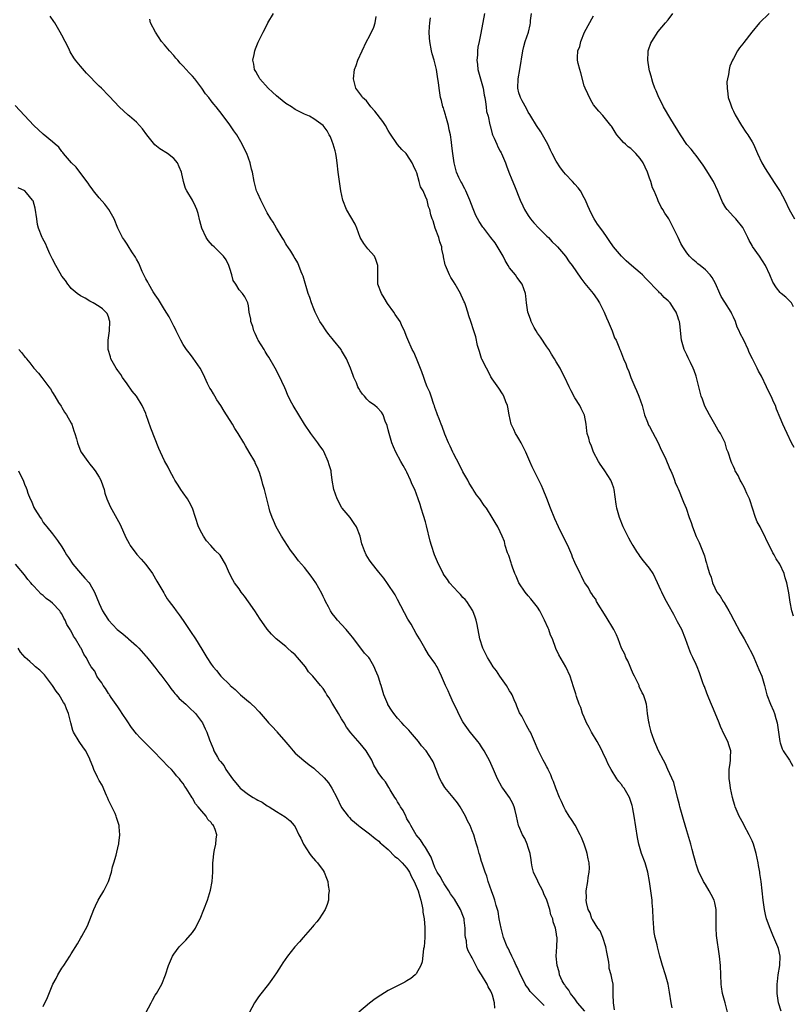
# Model space of a CAD drawing. Units: inches. Extents: x 2577000 to 2580000, y 1545000 to 1548000.
# Drawn here: x 2579732 to 2579898, y 1546261 to 1546472 of the extents above; entities that cross this region are included whole.
import ezdxf

# ---------------------------------------------------------------- set-up
doc = ezdxf.new("R2010")
doc.units = ezdxf.units.IN
doc.header["$MEASUREMENT"] = 0
doc.layers.add('LD25771545_10ft', color=141, linetype='Continuous')

msp = doc.modelspace()

# ---------------------------------------------------------------- linework, layer by layer
at = {"layer": 'LD25771545_10ft'}
for points, elevation in [([(2579853.17, 1546259.17), (2579851.58, 1546261), (2579851, 1546261.81), (2579850.05, 1546263), (2579849.7, 1546263.7), (2579849, 1546264.57), (2579848.82, 1546264.82), (2579848.67, 1546265), (2579848.31, 1546265.69), (2579847.73, 1546267), (2579847.66, 1546267.66), (2579847.18, 1546269), (2579847.01, 1546270.99), (2579847.15, 1546273), (2579847.2, 1546274.8), (2579847.18, 1546275), (2579847.14, 1546275.14), (2579847, 1546276.23), (2579846.88, 1546277), (2579846.35, 1546278.35), (2579846.27, 1546279), (2579845.84, 1546279.84), (2579845.63, 1546281), (2579844.99, 1546283), (2579844.37, 1546284.37), (2579844.11, 1546285), (2579843.15, 1546286.85), (2579843.07, 1546287.07), (2579842.13, 1546289), (2579841.88, 1546290.12), (2579841.7, 1546291), (2579841.64, 1546291.64), (2579841.42, 1546293), (2579841, 1546294.29), (2579840.79, 1546295), (2579840.24, 1546296.24), (2579839.8, 1546297), (2579839, 1546298.86), (2579838.95, 1546299), (2579838.52, 1546301), (2579838.22, 1546302.22), (2579837.97, 1546303), (2579837.7, 1546303.7), (2579836.97, 1546304.97), (2579835.52, 1546307), (2579835.31, 1546307.31), (2579834.4, 1546309), (2579833.54, 1546311), (2579833, 1546312.3), (2579832.77, 1546312.77), (2579831.54, 1546315), (2579831, 1546315.88), (2579830.56, 1546316.56), (2579830.21, 1546317), (2579829, 1546318.5), (2579828.57, 1546319), (2579827.11, 1546321), (2579827, 1546321.19), (2579826.06, 1546323), (2579825.74, 1546323.74), (2579825, 1546325.18), (2579824.18, 1546327), (2579823.83, 1546327.83), (2579823.26, 1546329), (2579822.43, 1546331), (2579821.49, 1546333), (2579821.29, 1546333.29), (2579821, 1546333.78), (2579819.65, 1546335.65), (2579818.81, 1546337), (2579817.68, 1546339), (2579817, 1546340.14), (2579815.88, 1546342.12), (2579815.22, 1546343.22), (2579813, 1546347.4), (2579812.46, 1546348.46), (2579810.86, 1546350.86), (2579810.03, 1546352.03), (2579809, 1546353.27), (2579807.35, 1546355.35), (2579807, 1546355.85), (2579806.27, 1546357), (2579805.88, 1546357.88), (2579805.46, 1546359), (2579805.35, 1546359.35), (2579804.97, 1546361), (2579804.15, 1546363), (2579803.7, 1546363.7), (2579803, 1546364.76), (2579802.81, 1546365), (2579801.11, 1546367), (2579801, 1546367.17), (2579800.36, 1546368.36), (2579800.02, 1546369), (2579799.33, 1546371), (2579799, 1546373), (2579798.76, 1546374.76), (2579798.72, 1546375), (2579798.31, 1546376.31), (2579798.11, 1546377), (2579797.15, 1546379.15), (2579797, 1546379.42), (2579796.34, 1546380.34), (2579795.89, 1546381), (2579794.4, 1546383), (2579793.05, 1546385), (2579791.83, 1546387), (2579790.58, 1546389), (2579790, 1546390), (2579789.37, 1546391.37), (2579789, 1546392.31), (2579788.8, 1546392.8), (2579787.54, 1546395.54), (2579786.74, 1546397), (2579785.37, 1546399.37), (2579785, 1546399.85), (2579784.61, 1546400.61), (2579784.37, 1546401), (2579783.09, 1546403), (2579783, 1546403.18), (2579782.46, 1546404.46), (2579782.15, 1546405), (2579781.98, 1546405.98), (2579781.52, 1546407), (2579781.54, 1546407.54), (2579781.17, 1546409), (2579781, 1546410.38), (2579780.89, 1546411), (2579780.27, 1546412.27), (2579779.77, 1546413), (2579779, 1546413.81), (2579778.3, 1546415), (2579777.77, 1546415.77), (2579777.45, 1546417), (2579777, 1546418.39), (2579776.84, 1546419), (2579776.22, 1546420.22), (2579775.68, 1546421), (2579775, 1546421.69), (2579773.65, 1546423), (2579773.33, 1546423.33), (2579772.39, 1546424.39), (2579771.97, 1546425), (2579771.04, 1546427), (2579770.61, 1546428.61), (2579770.2, 1546430.2), (2579769.94, 1546431), (2579769.69, 1546431.69), (2579769, 1546433), (2579767.78, 1546435), (2579767.53, 1546435.53), (2579767.07, 1546437), (2579767, 1546437.38), (2579766.7, 1546438.7), (2579766.65, 1546439), (2579766.18, 1546440.18), (2579765.83, 1546441), (2579765, 1546441.92), (2579763.66, 1546443), (2579762.01, 1546444.01), (2579760.92, 1546444.92), (2579759.22, 1546447), (2579758.27, 1546448.28), (2579757, 1546449.73), (2579755.52, 1546451), (2579755.26, 1546451.26), (2579753.33, 1546453), (2579751.25, 1546455.25), (2579751, 1546455.48), (2579749.5, 1546457), (2579749, 1546457.45), (2579746.27, 1546460.27), (2579745, 1546461.73), (2579743.94, 1546463), (2579743.55, 1546463.55), (2579742.81, 1546464.81), (2579742.49, 1546465.52), (2579741.74, 1546467), (2579741, 1546468.37), (2579740.68, 1546469), (2579739.53, 1546471), (2579739.32, 1546471.32), (2579738.49, 1546472.49)], 7150), ([(2579859.5, 1546259.5), (2579859.25, 1546261), (2579859.2, 1546262.8), (2579859.22, 1546263), (2579859.19, 1546263.19), (2579859.18, 1546265), (2579859, 1546265.9), (2579858.8, 1546267), (2579858.37, 1546268.37), (2579858.34, 1546269), (2579858.27, 1546269.73), (2579857.83, 1546271.83), (2579857.63, 1546273), (2579857, 1546274.98), (2579856.39, 1546276.39), (2579855.94, 1546277), (2579854.81, 1546278.81), (2579854.66, 1546279), (2579854.27, 1546280.27), (2579853.86, 1546281), (2579853.5, 1546282.51), (2579853.45, 1546283), (2579853.48, 1546283.48), (2579853.44, 1546285), (2579853.77, 1546287), (2579853.87, 1546287.87), (2579854.1, 1546289), (2579854.16, 1546289.84), (2579854.07, 1546291), (2579853.82, 1546291.82), (2579853.64, 1546293), (2579853.47, 1546293.47), (2579852.98, 1546295), (2579852.44, 1546296.44), (2579852.17, 1546297), (2579851.03, 1546299.03), (2579850.29, 1546300.29), (2579849.75, 1546301), (2579849, 1546302.31), (2579848.62, 1546303), (2579848.13, 1546304.13), (2579847.71, 1546305), (2579846.89, 1546307), (2579846.43, 1546308.43), (2579846.14, 1546309), (2579845.87, 1546309.87), (2579845.29, 1546311), (2579845.2, 1546311.2), (2579845, 1546311.55), (2579844.5, 1546312.5), (2579844.2, 1546313), (2579843.11, 1546315.11), (2579842.35, 1546317), (2579841.46, 1546319), (2579841.28, 1546319.28), (2579841, 1546319.8), (2579840.55, 1546320.55), (2579840.33, 1546321), (2579839.61, 1546322.39), (2579839.16, 1546323.16), (2579838.54, 1546324.54), (2579838.41, 1546325), (2579837.95, 1546325.95), (2579837.54, 1546327), (2579837.35, 1546327.35), (2579837, 1546327.89), (2579836.36, 1546329), (2579834.92, 1546331), (2579834.17, 1546332.17), (2579833.51, 1546333), (2579833, 1546333.84), (2579832.24, 1546335), (2579831.87, 1546335.87), (2579831.26, 1546337), (2579830.63, 1546339), (2579830.04, 1546342.04), (2579829.83, 1546343), (2579829.63, 1546343.63), (2579829.11, 1546345), (2579827.83, 1546347), (2579827.46, 1546347.46), (2579827, 1546347.89), (2579826.48, 1546348.48), (2579825.97, 1546349), (2579824.14, 1546351), (2579823.7, 1546351.7), (2579823, 1546352.64), (2579822.76, 1546353), (2579821.52, 1546355.52), (2579820.93, 1546357), (2579820.23, 1546359), (2579819.96, 1546359.96), (2579819.21, 1546363.21), (2579819, 1546364.05), (2579818.53, 1546365.47), (2579818.08, 1546367), (2579817.8, 1546367.8), (2579817.43, 1546369), (2579816.67, 1546371), (2579816.11, 1546372.11), (2579815.79, 1546373), (2579815, 1546374.71), (2579814.86, 1546375), (2579814.17, 1546376.17), (2579813.71, 1546377), (2579812.62, 1546379), (2579812.12, 1546380.12), (2579811.78, 1546381), (2579811.19, 1546383), (2579811, 1546383.83), (2579810.75, 1546384.75), (2579810.36, 1546385.64), (2579809.88, 1546387), (2579809.55, 1546387.55), (2579808.6, 1546388.6), (2579808.12, 1546389), (2579807, 1546389.8), (2579806.38, 1546390.38), (2579805.88, 1546391), (2579805.45, 1546391.45), (2579805, 1546392.13), (2579804.67, 1546392.67), (2579804.5, 1546393), (2579804.16, 1546393.84), (2579803.63, 1546395), (2579803.44, 1546395.44), (2579802.91, 1546397), (2579802.05, 1546399), (2579801, 1546400.8), (2579800.86, 1546401), (2579799.27, 1546403), (2579799, 1546403.37), (2579798.26, 1546404.26), (2579797.67, 1546405), (2579797.42, 1546405.42), (2579797, 1546406), (2579796.35, 1546407), (2579795.91, 1546407.91), (2579795.31, 1546409), (2579795, 1546409.73), (2579794.52, 1546411), (2579794.15, 1546412.15), (2579793.85, 1546413), (2579792.72, 1546416.72), (2579792.62, 1546417), (2579792.31, 1546417.69), (2579791.59, 1546419.59), (2579791, 1546420.51), (2579790.84, 1546420.84), (2579790.72, 1546421), (2579790.12, 1546422.12), (2579789.43, 1546423), (2579789.28, 1546423.28), (2579789, 1546423.7), (2579788.56, 1546424.56), (2579788.25, 1546425), (2579787, 1546427.03), (2579786.31, 1546428.31), (2579785.81, 1546429), (2579785, 1546430.3), (2579783.66, 1546433), (2579783, 1546434.46), (2579782.77, 1546435), (2579782.42, 1546436.42), (2579782.22, 1546437), (2579781.87, 1546439), (2579781.69, 1546439.69), (2579781.4, 1546441), (2579780.65, 1546443), (2579780.07, 1546444.07), (2579779.68, 1546445), (2579778.5, 1546447), (2579777.9, 1546447.9), (2579777, 1546449.17), (2579775.37, 1546451.37), (2579774.11, 1546453), (2579773.59, 1546453.59), (2579773, 1546454.3), (2579772.5, 1546455), (2579771.82, 1546455.82), (2579771.04, 1546457), (2579769.52, 1546459), (2579769, 1546459.58), (2579768.3, 1546460.3), (2579767.65, 1546461), (2579767, 1546461.74), (2579766.38, 1546462.38), (2579765.86, 1546463), (2579765.48, 1546463.48), (2579765, 1546464.04), (2579764.09, 1546465), (2579763, 1546466.32), (2579762.4, 1546467), (2579761.08, 1546469), (2579760.05, 1546471), (2579759.84, 1546471.84)], 7140), ([(2579871.89, 1546259.89), (2579871.66, 1546261), (2579871.29, 1546263.29), (2579870.97, 1546265), (2579870.41, 1546267), (2579869.77, 1546269), (2579869.21, 1546271), (2579868.69, 1546273), (2579868.62, 1546273.38), (2579868.24, 1546275), (2579868.03, 1546276.03), (2579867.94, 1546277), (2579867.88, 1546278.12), (2579867.79, 1546279), (2579867.7, 1546281), (2579867.6, 1546282.4), (2579867.57, 1546283), (2579867.31, 1546285), (2579867.02, 1546286.98), (2579866.67, 1546289), (2579866.08, 1546291), (2579865.32, 1546293), (2579864.72, 1546295), (2579864.43, 1546296.43), (2579863.72, 1546301), (2579863.43, 1546302.57), (2579863.33, 1546303), (2579863.25, 1546303.25), (2579863, 1546304.17), (2579862.71, 1546305), (2579861.54, 1546307), (2579861.3, 1546307.3), (2579861, 1546307.75), (2579860.39, 1546308.4), (2579859.98, 1546309), (2579858.76, 1546311), (2579858.15, 1546312.15), (2579857.79, 1546313), (2579857, 1546314.66), (2579856.85, 1546315), (2579856.23, 1546316.23), (2579855.79, 1546317), (2579854.56, 1546319), (2579854.03, 1546320.03), (2579853.5, 1546321), (2579853, 1546322.24), (2579852.67, 1546323), (2579852.29, 1546324.29), (2579851.93, 1546325), (2579851.33, 1546326.67), (2579851.19, 1546327.19), (2579850.73, 1546328.73), (2579850.02, 1546331), (2579849.04, 1546333), (2579847.58, 1546335.58), (2579846.94, 1546336.94), (2579846.19, 1546339), (2579845.8, 1546339.8), (2579845.4, 1546341), (2579845.26, 1546341.26), (2579844.51, 1546343), (2579844.02, 1546344.02), (2579843.51, 1546345), (2579843, 1546345.78), (2579841.59, 1546347.59), (2579841, 1546348.21), (2579840.34, 1546349), (2579839, 1546351), (2579838.41, 1546352.41), (2579838.12, 1546353), (2579837.61, 1546354.39), (2579837.41, 1546355), (2579837.32, 1546355.32), (2579836.83, 1546356.83), (2579836.74, 1546357), (2579836.55, 1546357.45), (2579836.09, 1546359), (2579835.88, 1546359.88), (2579835.43, 1546361), (2579835, 1546361.97), (2579834.48, 1546363), (2579833.93, 1546363.93), (2579833.25, 1546365), (2579832.02, 1546367), (2579831.57, 1546367.57), (2579830.64, 1546369), (2579829.9, 1546369.9), (2579829.23, 1546371), (2579829.13, 1546371.13), (2579828.36, 1546372.36), (2579828.03, 1546373), (2579827, 1546374.8), (2579826.27, 1546376.27), (2579825, 1546378.69), (2579824.85, 1546379), (2579824.28, 1546380.28), (2579823.92, 1546381), (2579823.13, 1546382.87), (2579822.53, 1546384.53), (2579822.31, 1546385), (2579821.87, 1546386.13), (2579821.57, 1546387), (2579821.44, 1546387.44), (2579821, 1546388.62), (2579820.91, 1546388.91), (2579820.79, 1546389.21), (2579820.19, 1546391), (2579819.87, 1546391.87), (2579819.36, 1546393), (2579819, 1546393.92), (2579818.62, 1546395), (2579818.22, 1546396.22), (2579817.06, 1546399.06), (2579816.45, 1546400.45), (2579816.14, 1546401), (2579815.18, 1546403.18), (2579815, 1546403.64), (2579814.6, 1546404.6), (2579814.47, 1546405), (2579813.95, 1546405.95), (2579813.52, 1546407), (2579812.49, 1546408.49), (2579812.22, 1546409), (2579810.85, 1546410.85), (2579810.1, 1546412.1), (2579809.51, 1546413), (2579808.76, 1546415), (2579808.72, 1546417.28), (2579808.74, 1546419), (2579808.32, 1546420.32), (2579808.01, 1546421), (2579806.62, 1546422.62), (2579805.76, 1546423.76), (2579805, 1546425), (2579804.26, 1546427), (2579803.89, 1546427.89), (2579803, 1546429.44), (2579802.07, 1546431), (2579801.27, 1546433), (2579800.82, 1546435), (2579800.51, 1546437), (2579800.26, 1546439), (2579800.06, 1546441), (2579799.87, 1546442.13), (2579799.75, 1546443), (2579799.62, 1546443.62), (2579799.18, 1546445), (2579799, 1546445.58), (2579798.61, 1546446.61), (2579798.35, 1546447), (2579797.87, 1546447.87), (2579797.07, 1546449), (2579797, 1546449.06), (2579795, 1546450.43), (2579794.08, 1546451), (2579793, 1546451.46), (2579791, 1546452.49), (2579790.23, 1546453), (2579789, 1546453.77), (2579787.43, 1546455), (2579787, 1546455.37), (2579786.18, 1546456.18), (2579785.22, 1546457), (2579783.44, 1546459), (2579783.32, 1546459.32), (2579783, 1546459.83), (2579782.61, 1546460.61), (2579782.31, 1546461), (2579782.19, 1546462.19), (2579781.97, 1546463), (2579782.26, 1546464.26), (2579782.36, 1546465), (2579782.52, 1546465.48), (2579783.13, 1546466.87), (2579784.2, 1546469), (2579784.48, 1546469.52), (2579785.2, 1546471), (2579786.36, 1546473)], 7130), ([(2579883.7, 1546259), (2579883.21, 1546261), (2579882.64, 1546263), (2579882.41, 1546264.41), (2579882.34, 1546265), (2579882.31, 1546267), (2579882.23, 1546269), (2579882, 1546271), (2579881.39, 1546275.39), (2579881.28, 1546277), (2579881.3, 1546278.7), (2579881.27, 1546279.27), (2579881.26, 1546281), (2579881, 1546282.39), (2579880.85, 1546283), (2579880.23, 1546284.23), (2579879.82, 1546285), (2579879, 1546286.38), (2579878.75, 1546286.75), (2579878.6, 1546287), (2579878.05, 1546288.05), (2579877.6, 1546289), (2579877, 1546290.73), (2579876.91, 1546291), (2579876.5, 1546292.5), (2579876.17, 1546293.83), (2579875.84, 1546295), (2579875, 1546297.85), (2579874.3, 1546300.3), (2579873.71, 1546302.29), (2579873.52, 1546303), (2579873.44, 1546303.44), (2579872.99, 1546305.01), (2579872.21, 1546308.21), (2579870.94, 1546311), (2579870.38, 1546312.38), (2579869.97, 1546313), (2579868.9, 1546315), (2579868.38, 1546316.38), (2579868.09, 1546317), (2579867.58, 1546318.42), (2579867.39, 1546319), (2579867.32, 1546319.33), (2579867, 1546320.51), (2579866.91, 1546320.91), (2579866.84, 1546321.16), (2579866.58, 1546323), (2579866.43, 1546324.43), (2579866.33, 1546325), (2579866.07, 1546325.93), (2579865.74, 1546327), (2579865.45, 1546327.45), (2579864.8, 1546328.8), (2579864.75, 1546329), (2579864.57, 1546329.43), (2579863.81, 1546331), (2579863.53, 1546331.53), (2579862.32, 1546334.32), (2579861.93, 1546335), (2579861.68, 1546335.68), (2579861.02, 1546337), (2579860.26, 1546339), (2579859.89, 1546339.89), (2579859.35, 1546341), (2579857.74, 1546343.74), (2579855.67, 1546347), (2579855.48, 1546347.48), (2579855, 1546348.05), (2579854.64, 1546348.64), (2579854.37, 1546349), (2579853.95, 1546349.95), (2579853.12, 1546351), (2579853.08, 1546351.08), (2579853, 1546351.19), (2579852.44, 1546352.44), (2579852.11, 1546353), (2579851, 1546355.33), (2579850.52, 1546356.52), (2579850.35, 1546357), (2579849.46, 1546359), (2579848.63, 1546360.63), (2579847.48, 1546363), (2579846.7, 1546364.7), (2579845.78, 1546367), (2579845, 1546369.06), (2579844.23, 1546371), (2579843.87, 1546371.87), (2579841.84, 1546375.84), (2579841.37, 1546377), (2579840.5, 1546379), (2579840.01, 1546380.01), (2579839.48, 1546381), (2579839, 1546381.85), (2579838.57, 1546382.57), (2579838.29, 1546383), (2579837.89, 1546383.89), (2579837.34, 1546385), (2579836.88, 1546387), (2579836.65, 1546388.65), (2579836.54, 1546389), (2579836.2, 1546389.8), (2579835.79, 1546391), (2579835.51, 1546391.51), (2579834.72, 1546392.72), (2579833.28, 1546394.72), (2579833, 1546395.13), (2579832.4, 1546396.4), (2579832.03, 1546397), (2579831.08, 1546398.92), (2579831, 1546399.12), (2579830.57, 1546400.57), (2579830.39, 1546401), (2579830.15, 1546401.85), (2579829.75, 1546403.75), (2579829.36, 1546405), (2579828.68, 1546407), (2579828.24, 1546408.24), (2579828.05, 1546409), (2579827.65, 1546410.35), (2579827.39, 1546411), (2579827.25, 1546411.25), (2579827, 1546411.9), (2579826.65, 1546412.65), (2579826.51, 1546413), (2579825.37, 1546415), (2579825, 1546415.61), (2579824.44, 1546416.44), (2579824.13, 1546417), (2579823.5, 1546418.5), (2579823.26, 1546419), (2579823.19, 1546419.19), (2579822.85, 1546420.85), (2579822.84, 1546421), (2579822.51, 1546422.51), (2579822.45, 1546423), (2579822.08, 1546424.08), (2579821.81, 1546425), (2579821.07, 1546427), (2579820.6, 1546428.6), (2579820.4, 1546429), (2579820.15, 1546429.85), (2579819.87, 1546431), (2579819.63, 1546431.63), (2579819.33, 1546433), (2579819, 1546433.79), (2579818.45, 1546435), (2579817.87, 1546435.87), (2579817.63, 1546437), (2579817.09, 1546438.91), (2579817, 1546439.16), (2579816.39, 1546440.39), (2579816.13, 1546441), (2579815, 1546442.82), (2579814.84, 1546443), (2579813.89, 1546443.89), (2579812.98, 1546444.98), (2579811.36, 1546447.36), (2579811, 1546447.94), (2579810.4, 1546449), (2579809.85, 1546449.85), (2579808.11, 1546452.11), (2579807.29, 1546453), (2579806.29, 1546454.29), (2579805.5, 1546455), (2579805.32, 1546455.32), (2579804.49, 1546456.49), (2579804.05, 1546457), (2579803.53, 1546459), (2579803.78, 1546461), (2579804.1, 1546461.9), (2579804.5, 1546463), (2579805.37, 1546465), (2579806.33, 1546467), (2579807, 1546468.21), (2579807.9, 1546470.1), (2579808.18, 1546471), (2579808.37, 1546472.37)], 7120), ([(2579895.23, 1546259.23), (2579894.67, 1546261), (2579894.37, 1546263), (2579894.37, 1546265), (2579894.42, 1546265.58), (2579894.6, 1546267), (2579894.95, 1546268.95), (2579895.03, 1546271), (2579894.64, 1546272.64), (2579894.52, 1546273), (2579893.67, 1546275), (2579893.45, 1546275.45), (2579892.88, 1546276.88), (2579892.12, 1546279), (2579891.88, 1546279.88), (2579891.63, 1546281), (2579891.34, 1546283), (2579890.96, 1546287), (2579890.69, 1546288.69), (2579890.67, 1546289), (2579890.4, 1546290.4), (2579890.33, 1546291), (2579889.9, 1546293), (2579889.3, 1546295), (2579889, 1546295.69), (2579888.39, 1546297), (2579887.3, 1546299), (2579887.2, 1546299.2), (2579886.49, 1546300.49), (2579886.23, 1546301), (2579885.4, 1546303), (2579885.31, 1546303.31), (2579885, 1546304.22), (2579884.78, 1546305), (2579884.36, 1546307), (2579884.23, 1546308.23), (2579884.09, 1546309), (2579884.07, 1546309.93), (2579884.11, 1546311), (2579884.32, 1546312.32), (2579884.39, 1546313), (2579884.37, 1546313.63), (2579884.42, 1546315), (2579884.09, 1546316.09), (2579883.77, 1546317), (2579883, 1546318.46), (2579882.22, 1546320.22), (2579881.92, 1546321), (2579881.07, 1546323.07), (2579879.7, 1546326.3), (2579879.43, 1546327), (2579879.32, 1546327.32), (2579878.77, 1546328.77), (2579878.67, 1546329), (2579878.46, 1546329.54), (2579877.71, 1546331.71), (2579877.2, 1546333), (2579877, 1546333.47), (2579876.29, 1546335), (2579875.89, 1546335.89), (2579875.46, 1546337), (2579874.74, 1546339), (2579873.9, 1546341), (2579873, 1546342.65), (2579872.2, 1546344.2), (2579871, 1546346.33), (2579870.67, 1546347), (2579870.08, 1546348.08), (2579869.63, 1546349), (2579869.4, 1546349.4), (2579868.74, 1546351), (2579867.77, 1546353), (2579867, 1546354.14), (2579865.74, 1546355.74), (2579865, 1546356.65), (2579864.75, 1546357), (2579864.29, 1546357.71), (2579863.47, 1546359), (2579863.31, 1546359.31), (2579863, 1546359.82), (2579862.6, 1546360.6), (2579862.37, 1546361), (2579861.74, 1546362.26), (2579861.39, 1546363), (2579860.54, 1546365), (2579859.98, 1546367), (2579859.85, 1546367.85), (2579859.41, 1546371), (2579859.32, 1546371.32), (2579859, 1546372.31), (2579858.72, 1546373), (2579857.41, 1546375), (2579857.25, 1546375.25), (2579856.43, 1546376.43), (2579856.07, 1546377), (2579855, 1546379), (2579854.48, 1546380.48), (2579854.19, 1546381), (2579853.99, 1546381.99), (2579853.64, 1546383), (2579853.59, 1546383.59), (2579853.39, 1546385), (2579853.04, 1546386.96), (2579853, 1546387.08), (2579852.35, 1546388.35), (2579852.05, 1546389), (2579851, 1546390.67), (2579850.19, 1546392.19), (2579849.78, 1546393), (2579848.85, 1546395), (2579848.22, 1546396.22), (2579847.85, 1546397), (2579847, 1546398.39), (2579846.65, 1546399), (2579846.01, 1546400.01), (2579845.39, 1546401), (2579845, 1546401.57), (2579843.64, 1546403.64), (2579843, 1546404.49), (2579842.67, 1546405), (2579842.29, 1546405.71), (2579841.64, 1546407), (2579841.5, 1546407.5), (2579840.95, 1546409.05), (2579840.64, 1546411), (2579840.48, 1546412.48), (2579840.4, 1546413), (2579839.7, 1546415), (2579838.54, 1546416.54), (2579838.25, 1546417), (2579837, 1546418.5), (2579836.72, 1546419), (2579836.06, 1546420.06), (2579835.61, 1546421), (2579833.88, 1546423.88), (2579833, 1546425.05), (2579831.45, 1546427), (2579831.26, 1546427.26), (2579830.46, 1546428.46), (2579829.77, 1546429.77), (2579829.17, 1546431.17), (2579828.49, 1546433), (2579827.63, 1546435), (2579827.43, 1546435.43), (2579827, 1546436.23), (2579826.75, 1546436.75), (2579826.58, 1546437), (2579826.15, 1546437.85), (2579825.6, 1546439), (2579825.09, 1546441), (2579824.87, 1546443), (2579824.64, 1546444.64), (2579824.55, 1546445.45), (2579824.31, 1546447), (2579824.07, 1546448.07), (2579823.91, 1546449), (2579823.34, 1546451), (2579823.29, 1546451.29), (2579823, 1546452.23), (2579822.8, 1546452.8), (2579822.71, 1546453), (2579822.4, 1546454.4), (2579822.21, 1546455), (2579821.9, 1546457), (2579821.76, 1546458.24), (2579821.63, 1546459), (2579821.52, 1546459.52), (2579821.31, 1546461), (2579820.83, 1546463), (2579820.42, 1546464.42), (2579820.28, 1546465), (2579819.88, 1546467), (2579819.84, 1546467.84), (2579819.76, 1546469), (2579819.8, 1546470.2), (2579819.89, 1546471), (2579820.08, 1546472.08)], 7110), ([(2579831.61, 1546473), (2579830.82, 1546468.82), (2579830.46, 1546467), (2579830.2, 1546465.8), (2579830.12, 1546465), (2579830.09, 1546464.09), (2579829.97, 1546463), (2579830.1, 1546462.1), (2579830.2, 1546461), (2579831.32, 1546457), (2579831.56, 1546455.56), (2579831.67, 1546455), (2579831.87, 1546454.13), (2579831.99, 1546453), (2579832.05, 1546452.05), (2579832.39, 1546451), (2579832.8, 1546449.2), (2579832.82, 1546449), (2579833.27, 1546447.27), (2579833.37, 1546447), (2579833.68, 1546446.32), (2579834.24, 1546445), (2579834.49, 1546444.49), (2579835, 1546443.56), (2579835.18, 1546443.18), (2579835.28, 1546443), (2579836.15, 1546441), (2579836.37, 1546440.37), (2579836.87, 1546439), (2579837.46, 1546437.46), (2579838.08, 1546436.08), (2579839.27, 1546433), (2579839.83, 1546431.83), (2579840.19, 1546431), (2579841, 1546429.71), (2579841.47, 1546429), (2579842.17, 1546428.17), (2579843.26, 1546427), (2579845, 1546425.34), (2579845.33, 1546425), (2579846.12, 1546424.12), (2579847, 1546423.3), (2579847.28, 1546423), (2579849.01, 1546421), (2579849.79, 1546419.79), (2579850.41, 1546419), (2579852.3, 1546416.3), (2579853.17, 1546415.17), (2579854.92, 1546413), (2579855.79, 1546411.79), (2579856.3, 1546411), (2579857.3, 1546409), (2579857.78, 1546407.78), (2579858.15, 1546407), (2579859, 1546405), (2579859.53, 1546403.53), (2579859.82, 1546403), (2579860.4, 1546401.6), (2579860.63, 1546401), (2579860.76, 1546400.76), (2579861.42, 1546399), (2579861.95, 1546397.95), (2579862.23, 1546397), (2579862.49, 1546396.49), (2579862.99, 1546395), (2579863.87, 1546393), (2579864.23, 1546392.23), (2579864.71, 1546391), (2579865.4, 1546389), (2579865.94, 1546387), (2579866.58, 1546385.42), (2579866.73, 1546385), (2579866.82, 1546384.82), (2579867, 1546384.53), (2579868.88, 1546381), (2579869.52, 1546379.52), (2579869.79, 1546379), (2579870.47, 1546377.53), (2579870.78, 1546376.78), (2579871, 1546376.32), (2579871.38, 1546375.38), (2579871.57, 1546375), (2579872, 1546374), (2579872.39, 1546373), (2579872.52, 1546372.52), (2579873, 1546371.45), (2579873.12, 1546371.12), (2579873.38, 1546370.62), (2579874.03, 1546369), (2579874.28, 1546368.28), (2579874.87, 1546367), (2579875.53, 1546365), (2579875.91, 1546363.91), (2579876.19, 1546363), (2579877, 1546360.97), (2579877.63, 1546359.63), (2579878.24, 1546358.24), (2579878.76, 1546356.76), (2579879, 1546355.88), (2579879.22, 1546355.22), (2579879.33, 1546354.67), (2579879.85, 1546353), (2579880.19, 1546352.19), (2579880.49, 1546351), (2579881, 1546349.91), (2579881.46, 1546349), (2579882.13, 1546348.13), (2579882.8, 1546347), (2579883, 1546346.7), (2579884.03, 1546345), (2579884.38, 1546344.38), (2579885.08, 1546343), (2579886.42, 1546340.42), (2579887.27, 1546339), (2579888.39, 1546337), (2579888.58, 1546336.58), (2579889, 1546335.77), (2579889.36, 1546335), (2579890.46, 1546332.46), (2579891.05, 1546331), (2579891.63, 1546329), (2579892.16, 1546327), (2579892.91, 1546325), (2579893.56, 1546323.56), (2579893.78, 1546323), (2579894.08, 1546321.92), (2579894.38, 1546321), (2579894.47, 1546320.47), (2579894.91, 1546317), (2579895, 1546316.7), (2579895.44, 1546315.44), (2579895.66, 1546315), (2579897.02, 1546313), (2579897.74, 1546311.74)], 7100), ([(2579897.86, 1546343.86), (2579897.51, 1546345), (2579897.14, 1546346.86), (2579896.85, 1546348.85), (2579896.47, 1546351), (2579896.1, 1546352.1), (2579895.85, 1546353), (2579894.92, 1546355), (2579894.17, 1546356.17), (2579893.71, 1546357), (2579893.43, 1546357.43), (2579893, 1546358.36), (2579892.12, 1546360.12), (2579891.75, 1546361), (2579891, 1546362.37), (2579890.7, 1546363), (2579890.11, 1546364.11), (2579889.74, 1546365), (2579889.05, 1546367), (2579888.59, 1546368.59), (2579888.42, 1546369), (2579887.87, 1546370.13), (2579887.52, 1546371), (2579887.38, 1546371.38), (2579887, 1546371.99), (2579886.66, 1546372.66), (2579886.44, 1546373), (2579886.01, 1546374.01), (2579885.4, 1546375), (2579885.29, 1546375.29), (2579885, 1546375.92), (2579884.68, 1546376.68), (2579884.49, 1546377), (2579883.84, 1546379), (2579883.59, 1546379.59), (2579883.23, 1546381), (2579882.24, 1546383), (2579881.71, 1546383.71), (2579881.03, 1546385), (2579879.89, 1546387), (2579878.89, 1546388.89), (2579878.34, 1546390.34), (2579878.07, 1546391), (2579877.88, 1546391.88), (2579877.55, 1546393), (2579877.1, 1546395), (2579877, 1546395.3), (2579876.55, 1546396.55), (2579876.37, 1546397), (2579875.79, 1546398.21), (2579875.26, 1546399.26), (2579875, 1546399.88), (2579874.62, 1546400.62), (2579874.44, 1546401), (2579873.83, 1546403), (2579873.47, 1546406.53), (2579873.4, 1546407), (2579873.28, 1546407.28), (2579873, 1546408.26), (2579872.79, 1546408.79), (2579872.74, 1546409), (2579872.32, 1546409.68), (2579871.45, 1546411), (2579871, 1546411.43), (2579870.17, 1546412.17), (2579869.42, 1546413), (2579869.18, 1546413.18), (2579869, 1546413.35), (2579866.21, 1546416.21), (2579865.49, 1546417), (2579865, 1546417.47), (2579863.15, 1546419), (2579862.01, 1546420.01), (2579860.97, 1546421), (2579859.28, 1546423), (2579858.36, 1546424.36), (2579857.9, 1546425), (2579857, 1546426.35), (2579855.87, 1546427.87), (2579855.16, 1546429), (2579854.41, 1546430.41), (2579854.16, 1546431), (2579853.78, 1546431.78), (2579853.3, 1546433), (2579853, 1546433.56), (2579852.19, 1546435), (2579851.68, 1546435.68), (2579851, 1546436.46), (2579850.51, 1546437), (2579849, 1546438.58), (2579848.65, 1546439), (2579847.94, 1546439.94), (2579847, 1546441.36), (2579846.15, 1546443), (2579845.75, 1546443.75), (2579845.19, 1546445), (2579844.08, 1546447), (2579843.69, 1546447.69), (2579842.79, 1546449), (2579841.56, 1546451), (2579841.36, 1546451.36), (2579841, 1546451.92), (2579840.64, 1546452.64), (2579839.67, 1546454.33), (2579839.33, 1546455), (2579839.27, 1546455.27), (2579839, 1546456.05), (2579838.74, 1546457), (2579838.83, 1546459), (2579839.18, 1546461), (2579839.81, 1546465), (2579840.05, 1546465.95), (2579840.37, 1546467), (2579841.06, 1546469), (2579841.42, 1546470.58), (2579841.49, 1546471), (2579841.52, 1546471.52), (2579841.68, 1546473)], 7090), ([(2579898.04, 1546380.04), (2579897.48, 1546381), (2579896.49, 1546383), (2579896.05, 1546384.05), (2579895.59, 1546385), (2579895, 1546386.37), (2579894.25, 1546388.25), (2579893.99, 1546389), (2579893.67, 1546389.67), (2579893.1, 1546391), (2579892.38, 1546392.38), (2579892.1, 1546393), (2579891, 1546395.28), (2579890.36, 1546396.36), (2579890.06, 1546397), (2579889.06, 1546399), (2579888.38, 1546400.38), (2579888.12, 1546401), (2579887.19, 1546403), (2579886.44, 1546404.44), (2579886.22, 1546405), (2579885.82, 1546405.82), (2579885.42, 1546407), (2579885, 1546407.92), (2579884.64, 1546408.64), (2579884.49, 1546409), (2579883.13, 1546411.13), (2579882.37, 1546412.37), (2579882.06, 1546413), (2579881.14, 1546415.14), (2579880.45, 1546416.45), (2579880.03, 1546417), (2579879, 1546418.09), (2579877.89, 1546419), (2579877.38, 1546419.38), (2579877, 1546419.71), (2579876.28, 1546420.28), (2579875.6, 1546421), (2579875, 1546421.75), (2579874.12, 1546423), (2579873.74, 1546423.74), (2579873.13, 1546425), (2579873, 1546425.31), (2579871.12, 1546429), (2579871, 1546429.23), (2579870.27, 1546430.27), (2579869.86, 1546431), (2579869.52, 1546431.52), (2579868.85, 1546432.85), (2579868.71, 1546433.29), (2579867.99, 1546435), (2579867.67, 1546435.67), (2579867.28, 1546437), (2579867, 1546437.75), (2579866.59, 1546439), (2579866.07, 1546440.07), (2579865.66, 1546441), (2579865, 1546441.95), (2579864.09, 1546443), (2579863.55, 1546443.55), (2579863, 1546444.08), (2579862.45, 1546444.45), (2579861.84, 1546445), (2579861.41, 1546445.41), (2579861, 1546445.92), (2579860, 1546447), (2579859.63, 1546447.63), (2579859, 1546448.65), (2579858.85, 1546448.85), (2579858.7, 1546449), (2579857, 1546451.17), (2579856.12, 1546452.12), (2579855, 1546453.49), (2579854.45, 1546454.45), (2579853.78, 1546455.78), (2579853.22, 1546457), (2579853, 1546457.55), (2579852.29, 1546460.29), (2579852.03, 1546461), (2579851.7, 1546462.3), (2579851.57, 1546463), (2579851.59, 1546463.59), (2579851.67, 1546465), (2579852.03, 1546465.97), (2579852.26, 1546467), (2579853.05, 1546469), (2579855, 1546472.56)], 7080), ([(2579897.87, 1546410.13), (2579897.44, 1546411), (2579897.24, 1546411.24), (2579896.21, 1546412.21), (2579895.22, 1546413), (2579895, 1546413.21), (2579894.21, 1546414.21), (2579893.45, 1546415.45), (2579892.81, 1546417), (2579891.89, 1546419), (2579890.61, 1546421), (2579889.11, 1546423.11), (2579889, 1546423.32), (2579888.38, 1546424.38), (2579888.06, 1546425), (2579887.11, 1546427), (2579887, 1546427.16), (2579885.5, 1546429), (2579885, 1546429.49), (2579883.66, 1546431), (2579883.36, 1546431.36), (2579882.62, 1546432.62), (2579882.16, 1546433.84), (2579881.67, 1546435), (2579880.69, 1546437), (2579880.2, 1546437.8), (2579879.32, 1546439.32), (2579878.51, 1546440.51), (2579877, 1546442.58), (2579876.65, 1546443), (2579875.93, 1546443.93), (2579874.99, 1546444.99), (2579873.68, 1546447), (2579871.58, 1546450.42), (2579870.03, 1546453), (2579869.69, 1546453.69), (2579868.98, 1546455), (2579868.43, 1546456.43), (2579868.17, 1546457), (2579867.74, 1546458.26), (2579867.51, 1546459), (2579867.42, 1546459.42), (2579867, 1546460.73), (2579866.91, 1546461.09), (2579866.61, 1546463), (2579866.73, 1546464.73), (2579866.73, 1546465), (2579866.78, 1546465.22), (2579867.32, 1546466.68), (2579867.47, 1546467), (2579868.85, 1546469.15), (2579870.41, 1546471), (2579871, 1546471.67), (2579871.99, 1546473)], 7070), ([(2579892.67, 1546473), (2579890.62, 1546471), (2579888.95, 1546469), (2579887.19, 1546466.81), (2579887, 1546466.54), (2579886.32, 1546465.68), (2579885.9, 1546465), (2579885, 1546463.37), (2579884.82, 1546463), (2579884.25, 1546461.75), (2579884.07, 1546461), (2579883.97, 1546459.97), (2579883.7, 1546459), (2579883.61, 1546458.39), (2579883.63, 1546457), (2579883.79, 1546455.79), (2579883.87, 1546455), (2579884.36, 1546453.64), (2579884.55, 1546453), (2579884.69, 1546452.69), (2579885, 1546452.12), (2579885.34, 1546451.34), (2579886.72, 1546449), (2579887.62, 1546447.62), (2579888.08, 1546447), (2579889, 1546445.53), (2579889.3, 1546445), (2579890.19, 1546443), (2579891.12, 1546441), (2579891.82, 1546439.82), (2579892.28, 1546439), (2579893.38, 1546437.38), (2579893.6, 1546437), (2579894.19, 1546436.19), (2579895, 1546434.88), (2579896.03, 1546433), (2579896.98, 1546431), (2579898.07, 1546429)], 7060), ([(2579844.41, 1546260.41), (2579843, 1546261.84), (2579841.82, 1546263), (2579841.44, 1546263.44), (2579841, 1546264.09), (2579840.59, 1546264.59), (2579840.35, 1546265), (2579839.68, 1546266.32), (2579839.32, 1546267), (2579838.64, 1546268.64), (2579838.43, 1546269), (2579837.99, 1546269.99), (2579837.46, 1546271), (2579837, 1546272.03), (2579836.69, 1546272.69), (2579836.52, 1546273), (2579835.73, 1546275), (2579835.56, 1546275.56), (2579835.18, 1546277), (2579834.8, 1546279), (2579834.54, 1546280.54), (2579834.42, 1546281), (2579834.14, 1546281.86), (2579833.85, 1546283), (2579833.66, 1546283.66), (2579833.11, 1546285), (2579832.43, 1546287), (2579832.13, 1546288.13), (2579831.78, 1546289), (2579831.11, 1546290.89), (2579831, 1546291.24), (2579830.64, 1546292.64), (2579830.5, 1546293), (2579830.16, 1546294.15), (2579829.94, 1546295), (2579829.67, 1546295.67), (2579829.31, 1546297), (2579829, 1546297.82), (2579828.53, 1546299), (2579828.01, 1546300.01), (2579827.53, 1546301), (2579826.39, 1546303), (2579825.82, 1546303.82), (2579824.89, 1546305), (2579823.14, 1546307.14), (2579822.37, 1546308.37), (2579822.04, 1546309), (2579821.74, 1546309.74), (2579820.64, 1546312.64), (2579820.43, 1546313), (2579819.1, 1546315), (2579818.1, 1546316.1), (2579817.48, 1546317), (2579815.79, 1546319), (2579815.42, 1546319.42), (2579814.42, 1546320.42), (2579813.89, 1546321), (2579813, 1546322.02), (2579812.18, 1546323), (2579811.69, 1546323.69), (2579810.93, 1546324.93), (2579810.89, 1546325), (2579810.02, 1546327), (2579809.46, 1546329), (2579809.33, 1546329.33), (2579809, 1546330.55), (2579808.85, 1546331), (2579808.26, 1546332.26), (2579807.97, 1546333), (2579807, 1546334.77), (2579806.82, 1546335), (2579805.93, 1546335.93), (2579803.61, 1546339), (2579803.34, 1546339.34), (2579803, 1546339.82), (2579801.99, 1546341), (2579801, 1546342.07), (2579800.12, 1546343), (2579799.62, 1546343.62), (2579799, 1546344.44), (2579798.62, 1546345), (2579798.16, 1546345.84), (2579797.55, 1546347), (2579797.37, 1546347.37), (2579797, 1546348.09), (2579796.72, 1546348.72), (2579795.43, 1546351), (2579794.45, 1546352.45), (2579793, 1546354.3), (2579791.72, 1546355.72), (2579791, 1546356.72), (2579790.02, 1546358.02), (2579788.12, 1546361), (2579786.98, 1546363), (2579786.4, 1546364.4), (2579786.07, 1546365), (2579785.63, 1546366.37), (2579785.45, 1546367), (2579784.99, 1546369.01), (2579784.48, 1546371), (2579784.07, 1546372.07), (2579783.88, 1546373), (2579783.38, 1546374.62), (2579783.18, 1546375.18), (2579783, 1546375.58), (2579782.54, 1546376.54), (2579782.35, 1546377), (2579781.2, 1546379), (2579780.36, 1546380.36), (2579780.01, 1546381), (2579778.81, 1546383), (2579778.09, 1546384.09), (2579777.57, 1546385), (2579775.8, 1546387.8), (2579775.12, 1546389), (2579774.26, 1546390.26), (2579773.83, 1546391), (2579773.51, 1546391.51), (2579773, 1546392.37), (2579772.75, 1546392.75), (2579772.27, 1546393.73), (2579771.63, 1546395), (2579771, 1546396.35), (2579770.63, 1546397), (2579769.18, 1546399.18), (2579769, 1546399.4), (2579768.27, 1546400.27), (2579767.73, 1546401), (2579767, 1546402.12), (2579766.53, 1546403), (2579766.05, 1546404.05), (2579765.54, 1546405), (2579765.38, 1546405.38), (2579765, 1546406), (2579764.52, 1546407), (2579764.01, 1546408.01), (2579763, 1546409.59), (2579762.16, 1546411), (2579761.75, 1546411.75), (2579761, 1546412.76), (2579760.6, 1546413.4), (2579759.66, 1546415), (2579759.45, 1546415.45), (2579759, 1546416.18), (2579758.75, 1546416.76), (2579758.62, 1546417), (2579758.24, 1546417.76), (2579757.51, 1546419.51), (2579757, 1546420.36), (2579756.8, 1546420.8), (2579756.02, 1546421.98), (2579755.23, 1546423.23), (2579755, 1546423.56), (2579754.43, 1546424.43), (2579754.02, 1546425), (2579752.99, 1546427), (2579752.23, 1546429), (2579751.09, 1546431), (2579750.19, 1546432.19), (2579749, 1546433.55), (2579747.81, 1546435), (2579747.48, 1546435.48), (2579747, 1546436.1), (2579746.64, 1546436.64), (2579744.84, 1546439), (2579744.08, 1546440.08), (2579743.05, 1546441), (2579741.34, 1546443), (2579741.21, 1546443.21), (2579741, 1546443.43), (2579740.35, 1546444.35), (2579739.57, 1546445), (2579739, 1546445.56), (2579737, 1546447.18), (2579735, 1546449), (2579733, 1546451.19), (2579731, 1546453.32)], 7160), ([(2579833.82, 1546259.82), (2579833.74, 1546261), (2579833.35, 1546262.65), (2579833.23, 1546263), (2579833, 1546263.5), (2579832.44, 1546264.44), (2579832.22, 1546265), (2579830.99, 1546267), (2579830.21, 1546268.21), (2579829, 1546270.65), (2579828.77, 1546271), (2579828.15, 1546272.15), (2579827.87, 1546273), (2579827.76, 1546274.24), (2579827.58, 1546275), (2579827.5, 1546275.5), (2579827.5, 1546277), (2579827.29, 1546278.71), (2579827.24, 1546279), (2579827, 1546279.7), (2579826.62, 1546280.62), (2579826.48, 1546281), (2579825.18, 1546283.18), (2579824.36, 1546284.36), (2579823.96, 1546285), (2579823, 1546286.47), (2579822.68, 1546287), (2579822.09, 1546288.09), (2579821.47, 1546289), (2579821, 1546289.98), (2579820.59, 1546291), (2579820.21, 1546292.21), (2579819, 1546294.25), (2579818.45, 1546295), (2579817.91, 1546295.91), (2579816.95, 1546297), (2579815.83, 1546299), (2579815.56, 1546299.56), (2579815, 1546300.45), (2579814.84, 1546300.84), (2579814.74, 1546301), (2579814.2, 1546302.2), (2579813.64, 1546303), (2579813.43, 1546303.43), (2579813, 1546304.03), (2579812.67, 1546304.67), (2579812.39, 1546305), (2579811.37, 1546306.63), (2579811.11, 1546307.11), (2579810.38, 1546308.38), (2579809.8, 1546309), (2579809.46, 1546309.46), (2579809, 1546310.14), (2579808.46, 1546311), (2579807.91, 1546311.91), (2579807.45, 1546313), (2579806.28, 1546315), (2579805, 1546316.59), (2579803, 1546318.82), (2579802.07, 1546320.07), (2579801.55, 1546321), (2579801, 1546321.85), (2579800.34, 1546323), (2579799.12, 1546325), (2579799, 1546325.23), (2579798.32, 1546326.32), (2579797.83, 1546327), (2579797.54, 1546327.54), (2579797, 1546328.39), (2579796.45, 1546329), (2579794.84, 1546331), (2579793.92, 1546331.92), (2579793.25, 1546333), (2579791.52, 1546335), (2579791, 1546335.56), (2579790.21, 1546336.21), (2579789.41, 1546337), (2579789, 1546337.37), (2579786.98, 1546339), (2579785.97, 1546339.97), (2579785, 1546341.06), (2579783.41, 1546343.41), (2579783, 1546343.97), (2579782.37, 1546345), (2579781, 1546346.96), (2579780.16, 1546348.16), (2579779.48, 1546349), (2579779, 1546349.73), (2579778.02, 1546351), (2579777.65, 1546351.65), (2579776.98, 1546353), (2579776.08, 1546355), (2579774.93, 1546356.93), (2579774.87, 1546357), (2579773.91, 1546357.91), (2579772.96, 1546359), (2579772.03, 1546360.03), (2579771.36, 1546361), (2579771, 1546361.65), (2579770.33, 1546363), (2579769.01, 1546367), (2579768.33, 1546368.33), (2579767.92, 1546369), (2579767, 1546370.27), (2579766.51, 1546371), (2579765.95, 1546371.95), (2579765.25, 1546373), (2579765.17, 1546373.17), (2579765, 1546373.44), (2579764.18, 1546375), (2579763.8, 1546375.8), (2579763, 1546377.18), (2579762.17, 1546379), (2579761.82, 1546379.82), (2579760.12, 1546384.12), (2579759.12, 1546387), (2579759, 1546387.29), (2579758.2, 1546389), (2579756.98, 1546391), (2579756.11, 1546392.11), (2579755, 1546393.69), (2579754.03, 1546395), (2579753.64, 1546395.64), (2579753, 1546396.54), (2579752.66, 1546397), (2579751.54, 1546399), (2579751.41, 1546399.41), (2579750.96, 1546401), (2579750.95, 1546403), (2579751.23, 1546405), (2579751.3, 1546407), (2579751.24, 1546407.24), (2579751, 1546408), (2579750.7, 1546408.7), (2579750.46, 1546409), (2579749.7, 1546409.7), (2579749, 1546410.22), (2579747.71, 1546411), (2579747, 1546411.39), (2579745.99, 1546411.99), (2579745, 1546412.49), (2579744.32, 1546413), (2579743, 1546414.09), (2579742.62, 1546414.62), (2579742.29, 1546415), (2579741.8, 1546415.8), (2579741, 1546416.77), (2579740.64, 1546417.36), (2579739.71, 1546419), (2579739, 1546420.38), (2579738.82, 1546420.82), (2579738.45, 1546421.55), (2579737.81, 1546423), (2579737.58, 1546423.58), (2579736.88, 1546424.88), (2579736.8, 1546425), (2579736.02, 1546427), (2579735.82, 1546427.82), (2579735.66, 1546429), (2579735.29, 1546431.29), (2579734.85, 1546432.85), (2579734.75, 1546433), (2579733.41, 1546434.59), (2579733.09, 1546435), (2579731.67, 1546435.67)], 7170), ([(2579731.78, 1546401), (2579732.39, 1546400.39), (2579733, 1546399.53), (2579733.27, 1546399.27), (2579733.43, 1546399), (2579734.18, 1546398.18), (2579735, 1546397.03), (2579735.97, 1546395.97), (2579736.75, 1546395), (2579738.25, 1546393), (2579738.55, 1546392.55), (2579739, 1546391.82), (2579739.47, 1546391), (2579740.32, 1546389.68), (2579740.84, 1546388.84), (2579741, 1546388.61), (2579741.61, 1546387.61), (2579742.02, 1546387), (2579743, 1546385.25), (2579743.13, 1546385), (2579743.6, 1546383.6), (2579743.82, 1546383), (2579744.14, 1546381.86), (2579744.35, 1546381), (2579745.11, 1546379.11), (2579745.16, 1546379), (2579746.55, 1546377), (2579747, 1546376.44), (2579747.62, 1546375.62), (2579748.15, 1546375), (2579749, 1546373.65), (2579749.38, 1546373), (2579749.77, 1546371.77), (2579750.06, 1546371), (2579750.24, 1546370.24), (2579750.63, 1546369), (2579751.35, 1546367.35), (2579752.81, 1546364.81), (2579753.48, 1546363.48), (2579754.74, 1546360.74), (2579755.41, 1546359.41), (2579755.65, 1546359), (2579757.07, 1546357.07), (2579758.05, 1546356.05), (2579759, 1546354.96), (2579760.43, 1546353), (2579761.37, 1546351.37), (2579761.61, 1546351), (2579762.45, 1546349.55), (2579762.84, 1546348.84), (2579763, 1546348.59), (2579763.58, 1546347.58), (2579764.01, 1546347), (2579765, 1546345.74), (2579765.51, 1546345), (2579766.14, 1546344.14), (2579767.04, 1546342.96), (2579768.34, 1546341), (2579768.59, 1546340.58), (2579769.66, 1546339), (2579771, 1546336.77), (2579771.68, 1546335.68), (2579772.08, 1546335), (2579773, 1546333.59), (2579773.43, 1546333), (2579774.18, 1546332.18), (2579775.11, 1546331), (2579777, 1546329.15), (2579777.13, 1546329), (2579778.16, 1546328.16), (2579779.34, 1546327), (2579781, 1546325.57), (2579781.32, 1546325.32), (2579781.64, 1546325), (2579782.38, 1546324.38), (2579783, 1546323.61), (2579783.33, 1546323.33), (2579785, 1546321.35), (2579785.32, 1546321), (2579786.17, 1546320.17), (2579787, 1546319.2), (2579787.1, 1546319.1), (2579789, 1546316.86), (2579789.88, 1546315.88), (2579790.58, 1546315), (2579791, 1546314.53), (2579792.89, 1546312.89), (2579794.01, 1546312.01), (2579795, 1546311.27), (2579795.31, 1546311), (2579797, 1546309.45), (2579797.22, 1546309.22), (2579798.15, 1546308.15), (2579798.9, 1546307), (2579799.97, 1546305), (2579800.91, 1546303), (2579801, 1546302.84), (2579802.4, 1546301), (2579802.69, 1546300.69), (2579803, 1546300.38), (2579803.72, 1546299.72), (2579804.59, 1546299), (2579805, 1546298.68), (2579807, 1546297.21), (2579808.19, 1546296.19), (2579809, 1546295.65), (2579809.28, 1546295.28), (2579809.58, 1546295), (2579811, 1546293.83), (2579812.37, 1546292.37), (2579813, 1546291.97), (2579813.46, 1546291.46), (2579813.97, 1546291), (2579815, 1546289.81), (2579815.52, 1546289), (2579815.96, 1546287.96), (2579816.52, 1546287), (2579817, 1546285.97), (2579817.41, 1546285), (2579817.73, 1546283.73), (2579818.01, 1546283), (2579818.28, 1546281.72), (2579818.37, 1546281), (2579818.38, 1546280.38), (2579818.66, 1546279), (2579818.84, 1546277.16), (2579818.82, 1546276.82), (2579818.81, 1546275), (2579818.66, 1546273), (2579818.57, 1546272.57), (2579818.26, 1546269.74), (2579817.94, 1546269), (2579817, 1546267.22), (2579816.77, 1546267), (2579815.8, 1546266.2), (2579815, 1546265.7), (2579814.56, 1546265.44), (2579813.68, 1546265), (2579811, 1546263.6), (2579809.37, 1546262.63), (2579808.18, 1546261.82), (2579807, 1546260.89), (2579804.66, 1546259)], 7180), ([(2579731.73, 1546375), (2579732.77, 1546372.77), (2579733, 1546372.16), (2579733.35, 1546371.35), (2579733.49, 1546371), (2579733.75, 1546370.25), (2579734.25, 1546369), (2579734.52, 1546368.52), (2579735, 1546367.17), (2579735.2, 1546366.8), (2579736.33, 1546365), (2579736.62, 1546364.62), (2579737, 1546363.96), (2579737.46, 1546363.46), (2579737.76, 1546363), (2579739, 1546361.48), (2579740.1, 1546360.1), (2579741, 1546358.75), (2579741.66, 1546357.66), (2579742.04, 1546357), (2579742.41, 1546356.41), (2579743.36, 1546355), (2579745, 1546353.07), (2579745.97, 1546351.97), (2579746.86, 1546351), (2579747, 1546350.78), (2579747.99, 1546349), (2579749, 1546346.55), (2579749.72, 1546345), (2579750.25, 1546344.25), (2579751.03, 1546343), (2579752.89, 1546341), (2579754.08, 1546340.08), (2579755.14, 1546339.14), (2579755.28, 1546339), (2579757, 1546337.49), (2579757.48, 1546337), (2579759, 1546335.29), (2579759.14, 1546335.14), (2579760.36, 1546333.64), (2579760.87, 1546333), (2579760.92, 1546332.92), (2579761.79, 1546331.79), (2579762.46, 1546331), (2579763.95, 1546329), (2579764.34, 1546328.34), (2579765, 1546327.6), (2579765.26, 1546327.26), (2579765.53, 1546327), (2579766.19, 1546326.19), (2579767.62, 1546325), (2579768.28, 1546324.28), (2579769.69, 1546323), (2579771.13, 1546321), (2579771.71, 1546319.71), (2579772.09, 1546319), (2579772.65, 1546317.35), (2579772.78, 1546317), (2579772.86, 1546316.86), (2579773, 1546316.46), (2579773.47, 1546315.47), (2579773.6, 1546315), (2579774.35, 1546313.65), (2579774.76, 1546313), (2579774.88, 1546312.88), (2579775, 1546312.69), (2579775.78, 1546311.78), (2579776.19, 1546311), (2579777.61, 1546309), (2579778.24, 1546308.24), (2579779, 1546307.26), (2579779.25, 1546307), (2579781, 1546305.61), (2579782, 1546305), (2579782.65, 1546304.65), (2579783, 1546304.41), (2579783.96, 1546303.96), (2579785, 1546303.23), (2579785.16, 1546303.16), (2579785.43, 1546303), (2579787, 1546301.98), (2579788.88, 1546300.88), (2579789.99, 1546299.99), (2579790.8, 1546299), (2579791, 1546298.73), (2579791.85, 1546297), (2579792.25, 1546296.25), (2579792.82, 1546295), (2579794.12, 1546293), (2579794.48, 1546292.48), (2579795.42, 1546291.42), (2579795.81, 1546291), (2579797, 1546289.31), (2579797.25, 1546289), (2579797.73, 1546287.73), (2579798.04, 1546287), (2579798.12, 1546286.12), (2579798.31, 1546285), (2579798.21, 1546284.21), (2579798.16, 1546283), (2579797.92, 1546282.08), (2579797.44, 1546281), (2579796.15, 1546279), (2579795.67, 1546278.33), (2579795, 1546277.6), (2579794.74, 1546277.26), (2579792.75, 1546275), (2579791.96, 1546274.04), (2579790.99, 1546273.01), (2579789.42, 1546271), (2579788.42, 1546269.58), (2579788.02, 1546269), (2579787, 1546267.42), (2579786, 1546266), (2579785.32, 1546265), (2579783.42, 1546262.58), (2579783, 1546262.02), (2579782.34, 1546261), (2579781.16, 1546258.84)], 7190), ([(2579758.35, 1546257.65), (2579760.15, 1546261), (2579760.43, 1546261.57), (2579761, 1546262.6), (2579761.27, 1546263), (2579762.42, 1546265), (2579763.25, 1546267), (2579763.88, 1546269), (2579764.71, 1546271), (2579765, 1546271.44), (2579766.19, 1546273), (2579766.59, 1546273.41), (2579767.61, 1546274.39), (2579769, 1546276.06), (2579769.65, 1546277), (2579770.11, 1546277.89), (2579770.66, 1546279), (2579771.45, 1546281), (2579772.21, 1546283), (2579772.9, 1546285.1), (2579773.27, 1546287), (2579773.38, 1546289), (2579773.36, 1546290.64), (2579773.4, 1546291), (2579773.48, 1546291.48), (2579773.57, 1546293), (2579773.74, 1546293.74), (2579773.99, 1546295), (2579774.08, 1546296.08), (2579774.21, 1546297), (2579773.88, 1546298.12), (2579773.51, 1546299), (2579773.24, 1546299.24), (2579773, 1546299.61), (2579772.3, 1546300.3), (2579771.92, 1546301), (2579771, 1546302.03), (2579770.23, 1546303), (2579769.66, 1546303.66), (2579769, 1546304.84), (2579768.93, 1546304.93), (2579768.75, 1546305.25), (2579767.65, 1546307), (2579767.35, 1546307.35), (2579767, 1546307.97), (2579766.55, 1546308.55), (2579766.26, 1546309), (2579765.62, 1546309.62), (2579765, 1546310.45), (2579764.5, 1546311), (2579763.71, 1546311.71), (2579762.51, 1546313), (2579760.57, 1546315), (2579757.78, 1546317.78), (2579757, 1546318.67), (2579755.97, 1546319.97), (2579755, 1546321.41), (2579753.95, 1546323), (2579753.59, 1546323.59), (2579753, 1546324.41), (2579751.59, 1546326.41), (2579751.19, 1546327), (2579751.12, 1546327.12), (2579751, 1546327.26), (2579750.35, 1546328.35), (2579749.84, 1546329), (2579749.57, 1546329.57), (2579749, 1546330.29), (2579748.53, 1546331), (2579748.05, 1546332.05), (2579747.29, 1546333), (2579747, 1546333.49), (2579746.2, 1546335), (2579745.73, 1546335.73), (2579745.12, 1546337), (2579745, 1546337.17), (2579743.94, 1546339), (2579743.54, 1546339.54), (2579743, 1546340.64), (2579742.86, 1546340.86), (2579742.79, 1546341), (2579742.08, 1546342.08), (2579741.71, 1546343), (2579741.44, 1546343.44), (2579741, 1546344.34), (2579740.72, 1546344.72), (2579740.55, 1546345), (2579739, 1546346.65), (2579738.61, 1546347), (2579737.67, 1546347.67), (2579737, 1546348.3), (2579736.59, 1546348.59), (2579735, 1546350.28), (2579734.64, 1546350.64), (2579734.36, 1546351), (2579733.74, 1546351.74), (2579733, 1546352.75), (2579731.04, 1546355.04)], 7200), ([(2579737, 1546260.18), (2579737.91, 1546262.09), (2579739.11, 1546265), (2579739.79, 1546266.21), (2579740.17, 1546267), (2579741, 1546268.41), (2579741.41, 1546269), (2579742.73, 1546271), (2579743, 1546271.47), (2579744.39, 1546273.61), (2579745.1, 1546274.9), (2579745.3, 1546275.3), (2579746.5, 1546277.5), (2579747.86, 1546281), (2579748.21, 1546281.79), (2579748.81, 1546283), (2579749, 1546283.34), (2579750.02, 1546285), (2579750.99, 1546287), (2579751.62, 1546289), (2579751.9, 1546290.1), (2579752.18, 1546291), (2579752.62, 1546292.62), (2579753.18, 1546294.82), (2579753.21, 1546295), (2579753.21, 1546295.21), (2579753.44, 1546297), (2579753.33, 1546298.67), (2579753.28, 1546299), (2579752.72, 1546300.72), (2579752.67, 1546301), (2579752.41, 1546301.59), (2579751.74, 1546303), (2579751, 1546304.44), (2579750.77, 1546305), (2579750.56, 1546305.44), (2579749.62, 1546307.62), (2579749, 1546308.65), (2579748.64, 1546309.36), (2579747.89, 1546311), (2579747.62, 1546311.62), (2579747.1, 1546313), (2579747, 1546313.21), (2579746.12, 1546315), (2579745.67, 1546315.67), (2579744.71, 1546317), (2579743.48, 1546319), (2579743.34, 1546319.34), (2579742.91, 1546321), (2579742.45, 1546323), (2579742, 1546324), (2579741.64, 1546325), (2579741.38, 1546325.38), (2579740.44, 1546327), (2579739.81, 1546327.81), (2579739.04, 1546329), (2579737.26, 1546331.26), (2579736.27, 1546332.27), (2579735.39, 1546333), (2579735, 1546333.38), (2579734.12, 1546334.12), (2579733.13, 1546335), (2579732.17, 1546336.17), (2579731.66, 1546337)], 7210)]:
    msp.add_lwpolyline(points, dxfattribs=dict(at, elevation=elevation))

doc.saveas('drawing.dxf')
